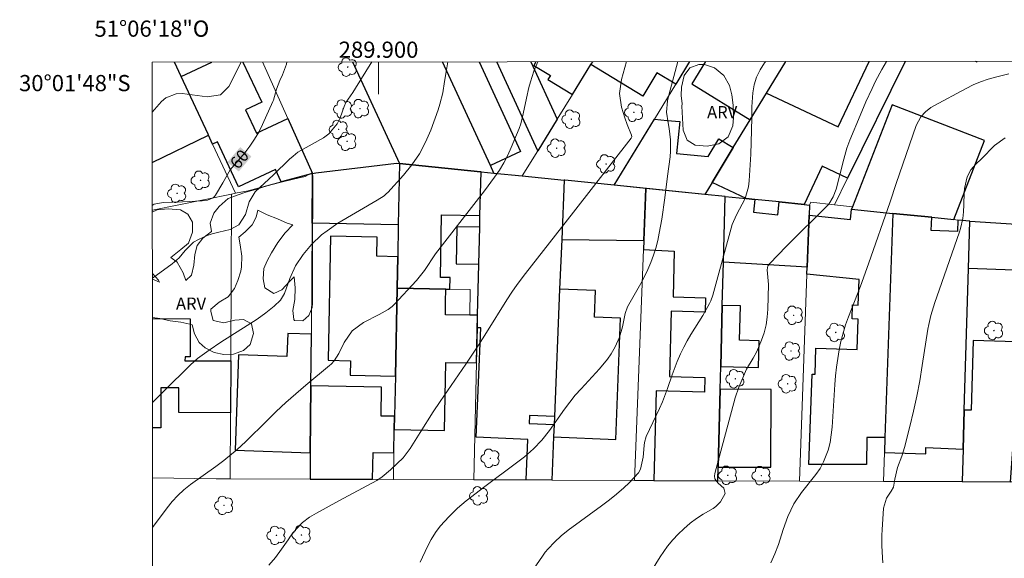
# Model space of a CAD drawing. Units: metres. Extents: x 289856 to 290371, y 1676014 to 1676578.
# Drawn here: x 289856 to 289977, y 1676512 to 1676578 of the extents above; entities that cross this region are included whole.
import ezdxf
from ezdxf.enums import TextEntityAlignment as Align

# ---------------------------------------------------------------- set-up
doc = ezdxf.new("R2010")
doc.units = ezdxf.units.M
doc.header["$MEASUREMENT"] = 0
for name, color, linetype, lineweight in [('Articulacao', 7, 'Continuous', 18), ('Coordenadas', 7, 'Continuous', 9), ('Edificacoes', 7, 'Continuous', 30), ('Malha_Coordenadas', 7, 'Continuous', 15), ('Muro_Grade', 8, 'Continuous', 20), ('Topon_Curvas_Mestras_Masc', 255, 'Continuous', 9)]:
    doc.layers.add(name, color=color, linetype=linetype, lineweight=lineweight)
for name, color, linetype, lineweight, true_color in [('Arvores_Isoladas', 7, 'Continuous', 18, 0x00ff33), ('Curvas_Intermediarias', 7, 'Continuous', 9, 0x783c14), ('Curvas_Mestras', 7, 'Continuous', 20, 0x783c14), ('Topon_Curvas_Mestras', 7, 'Continuous', 9, 0x783c14), ('Topon_Vegetacao', 7, 'Continuous', 9, 0x00ff33), ('Vegetacao', 7, 'Orla8', 9, 0x00ff33)]:
    doc.layers.add(name, color=color, linetype=linetype, lineweight=lineweight, true_color=true_color)
doc.styles.add('Arial', font='arial.ttf', dxfattribs={"height": 1.5})
doc.styles.get("Standard").update_dxf_attribs({"font": 'arial.ttf'})
doc.linetypes.add('Orla8', pattern='A,6,-0.5,["V",Standard,S=1,R=0,X=-0.5,Y=-1],-0.5,6,-0.5,["V",Standard,S=1,R=0,X=-0.5,Y=-1],-0.5', length=14)

# ---------------------------------------------------------------- blocks, each defined once
blk = doc.blocks.new('Arvore')
at = {"layer": 'Arvores_Isoladas'}
blk.add_lwpolyline([(-0.72, 0.49, 0.872324), (-0.72, -0.55, 0.862983), (0.28, -0.83, 0.900105), (0.89, 0.03, 0.863155), (0.26, 0.86, 0.882486)], format="xyb", close=True, dxfattribs=at)
blk.add_circle((0, 0), 0.0286, dxfattribs=at)

msp = doc.modelspace()

# ---------------------------------------------------------------- linework, layer by layer
at = {"layer": 'Articulacao', "flags": 128}
msp.add_lwpolyline([(289872.04, 1676572.99), (290354.32, 1676573.43), (290354.81, 1676019.16), (289872.55, 1676018.73), (289872.04, 1676572.99)], close=True, dxfattribs=at)
at = {"layer": 'Curvas_Intermediarias', "flags": 128}
for points, elevation in [([(289918.7, 1676509.73), (289920.27, 1676512.02), (289920.6, 1676512.48), (289920.95, 1676512.92), (289921.72, 1676513.74), (289922.56, 1676514.5), (289923.44, 1676515.2), (289927.52, 1676518.2), (289928.35, 1676518.82), (289929.13, 1676519.44), (289930.26, 1676520.42), (289930.98, 1676521.11), (289932.1, 1676522.28), (289932.37, 1676522.75), (289932.68, 1676524.22), (289932.79, 1676525.67), (289932.84, 1676526.05), (289933.05, 1676526.79), (289934.69, 1676530.24), (289935.06, 1676531.05), (289935.7, 1676532.7), (289936.25, 1676534.39), (289936.88, 1676536.04), (289937.3, 1676536.97), (289937.7, 1676537.79), (289938.12, 1676538.6), (289938.58, 1676539.38), (289940.04, 1676541.71), (289940.87, 1676543.18), (289941.04, 1676543.52), (289941.29, 1676544.24), (289941.65, 1676545.58), (289943.68, 1676552.93), (289944.21, 1676554.14), (289945.28, 1676556.16), (289945.7, 1676557.59), (289945.79, 1676558.34), (289945.97, 1676561.63), (289946.07, 1676564.54), (289946.1, 1676566.17), (289946.1, 1676567.45), (289946.23, 1676569.19), (289946.4, 1676570.19), (289946.68, 1676571.14), (289947.12, 1676572.03), (289947.67, 1676572.88), (289947.82, 1676573.06)], 54), ([(289931.89, 1676507.26), (289934.79, 1676511.91), (289935.67, 1676513.22), (289936.35, 1676514.01), (289937.01, 1676514.71), (289937.72, 1676515.4), (289938.47, 1676516.06), (289939.28, 1676516.65), (289940.11, 1676517.2), (289941.32, 1676517.91), (289941.65, 1676518.15), (289942.23, 1676518.71), (289942.82, 1676519.75), (289942.63, 1676520.42), (289941.93, 1676521), (289941.55, 1676521.55), (289941.51, 1676521.87), (289941.54, 1676522.21), (289944.06, 1676531.57), (289944.5, 1676532.86), (289945.46, 1676535.1), (289946.29, 1676536.44), (289946.72, 1676537.28), (289947.29, 1676538.67), (289947.61, 1676539.59), (289947.86, 1676540.54), (289948.01, 1676541.5), (289948.09, 1676542.48), (289948.18, 1676545.55), (289948.01, 1676547.36), (289948.1, 1676547.83), (289948.27, 1676548.09), (289950.39, 1676550.26), (289955.55, 1676555.37), (289955.63, 1676555.46), (289956.16, 1676556.35), (289956.53, 1676557.3), (289957.45, 1676561), (289957.86, 1676562.36), (289958.23, 1676563.36), (289959.48, 1676566.41), (289960.19, 1676568.08), (289960.95, 1676569.73), (289961.39, 1676570.63), (289962.16, 1676572.06), (289962.76, 1676573.08)], 53), ([(289883.04, 1676573), (289881.5, 1676569.98), (289880.46, 1676568.93), (289878.84, 1676568.7), (289875.75, 1676569.11), (289875.02, 1676569.09), (289873.74, 1676568.6), (289873.18, 1676568.13), (289872.04, 1676566.83)], 61), ([(289899.18, 1676573.02), (289897.16, 1676569.77), (289896.82, 1676569.25), (289895.95, 1676568.01), (289895.74, 1676567.49), (289895.26, 1676566.13), (289894.9, 1676565.38), (289893.86, 1676564.14), (289893.19, 1676563.65), (289890.04, 1676561.86), (289889.44, 1676561.39), (289889.02, 1676561), (289887.04, 1676559.07), (289884.75, 1676556.96), (289884.02, 1676555.74), (289883.56, 1676554.19), (289882.73, 1676552.89), (289881.69, 1676552.31), (289880.27, 1676551.98), (289879.47, 1676551.78), (289878.85, 1676551.57), (289877.76, 1676551.1), (289877.14, 1676550.75), (289876.11, 1676549.73), (289875.38, 1676548.85), (289874.52, 1676548.09), (289872.06, 1676546.33)], 59), ([(289908.57, 1676573.03), (289908.38, 1676572.04), (289908.14, 1676570.61), (289907.93, 1676569.18), (289907.59, 1676567.79), (289907.37, 1676567.1), (289906.46, 1676564.59), (289905.81, 1676563.09), (289905.06, 1676561.65), (289904.13, 1676560.31), (289903.1, 1676559.04), (289901.15, 1676556.91), (289901, 1676556.76), (289900.69, 1676556.49), (289899.81, 1676555.93), (289894.98, 1676553.1), (289893.65, 1676552.17), (289892.97, 1676551.66), (289891.73, 1676550.49), (289890.7, 1676549.24), (289889.76, 1676547.83), (289889.06, 1676546.28), (289888.39, 1676544.43), (289887.91, 1676543.6), (289887.11, 1676542.88), (289886.08, 1676542.04), (289884.99, 1676541.28), (289880.52, 1676538.41), (289879.06, 1676537.45), (289877.64, 1676536.42), (289876.77, 1676535.64), (289873.48, 1676532.36), (289872.08, 1676530.99)], 58), ([(289872.09, 1676515.56), (289873.88, 1676517.97), (289874.52, 1676518.76), (289875.22, 1676519.51), (289875.96, 1676520.2), (289876.77, 1676520.84), (289879.91, 1676523.09), (289880.89, 1676523.82), (289881.85, 1676524.58), (289882.49, 1676525.12), (289883.6, 1676526.15), (289886.19, 1676528.72), (289887.37, 1676529.86), (289888.56, 1676530.98), (289889.79, 1676532.06), (289891.03, 1676533.12), (289893.93, 1676535.53), (289894.13, 1676535.71), (289894.5, 1676536.1), (289895.09, 1676537.01), (289895.75, 1676538.4), (289896.74, 1676539.82), (289898.13, 1676540.85), (289900.08, 1676541.84), (289901.19, 1676542.45), (289901.68, 1676542.84), (289901.91, 1676543.06), (289904.69, 1676546.04), (289905.67, 1676547.25), (289907.05, 1676549.32), (289911.79, 1676555.4), (289913.08, 1676557.08), (289914.34, 1676558.78), (289914.93, 1676559.65), (289915.48, 1676560.55), (289915.96, 1676561.49), (289916.4, 1676562.45), (289917.38, 1676564.81), (289917.59, 1676565.39), (289917.87, 1676566.59), (289918.27, 1676568.55), (289918.57, 1676569.86), (289918.76, 1676570.56), (289919.18, 1676571.88), (289919.68, 1676573.04)], 57), ([(289930.62, 1676573.05), (289930, 1676570.84), (289929.77, 1676569.13), (289930.02, 1676567.41), (289930.4, 1676566.13), (289930.71, 1676565.29), (289931.26, 1676563.99), (289931.27, 1676563.78), (289931.2, 1676563.61), (289924.08, 1676554.45), (289918.17, 1676546.91), (289917.13, 1676545.54), (289916.47, 1676544.61), (289915.83, 1676543.65), (289913.35, 1676539.61), (289912.34, 1676538.04), (289910.78, 1676535.72), (289907.61, 1676531.11), (289906.76, 1676529.84), (289905.13, 1676527.27), (289903.92, 1676525.3), (289903.03, 1676524.16), (289902.32, 1676523.44), (289901.49, 1676522.65), (289900.46, 1676521.78), (289899.77, 1676521.35), (289895.09, 1676518.83), (289892.35, 1676517.33), (289891.49, 1676516.82), (289890.61, 1676516.15), (289889.84, 1676515.35), (289889.14, 1676514.49), (289888.82, 1676514.03), (289888.03, 1676512.85), (289887.28, 1676511.83), (289886.46, 1676510.88)], 56), ([(289948.44, 1676511.18), (289948.95, 1676512.29), (289949.39, 1676513.43), (289949.99, 1676515.29), (289950.57, 1676516.91), (289951.29, 1676518.46), (289952.25, 1676519.87), (289954.01, 1676522.07), (289954.53, 1676522.83), (289954.95, 1676523.64), (289955.53, 1676525.11), (289955.77, 1676526.03), (289955.92, 1676526.97), (289956.01, 1676527.92), (289956.37, 1676533.21), (289956.46, 1676534.28), (289956.57, 1676535.34), (289956.72, 1676536.4), (289956.89, 1676537.46), (289957.11, 1676538.5), (289957.37, 1676539.54), (289957.69, 1676540.56), (289958.05, 1676541.56), (289959.53, 1676545.34), (289960.52, 1676548.08), (289963.21, 1676555.73), (289963.92, 1676558.02), (289966.4, 1676565.15), (289966.99, 1676566.25), (289967.55, 1676566.87), (289968.21, 1676567.38), (289968.57, 1676567.6), (289972.59, 1676569.74), (289973.46, 1676570.18), (289974.36, 1676570.57), (289975.28, 1676570.89), (289976.22, 1676571.15), (289977.85, 1676571.54)], 52), ([(289962.28, 1676511.2), (289962.26, 1676511.78), (289962.16, 1676513.32), (289962.16, 1676514.6), (289962.19, 1676515.24), (289962.38, 1676517.94), (289962.74, 1676519.17), (289963.32, 1676520.01), (289963.6, 1676520.52), (289963.76, 1676521.52), (289964.1, 1676522.94), (289964.63, 1676524.33), (289964.95, 1676525.4), (289965.62, 1676528.03), (289966.07, 1676529.89), (289966.49, 1676531.76), (289966.84, 1676533.65), (289967.16, 1676535.53), (289967.85, 1676540.03), (289967.95, 1676540.59), (289968.21, 1676541.7), (289968.72, 1676543.33), (289968.97, 1676544.01), (289971.74, 1676552.04), (289971.87, 1676552.44), (289972.16, 1676553.68), (289972.27, 1676554.52), (289972.31, 1676555.37), (289972.32, 1676556.9), (289972.36, 1676557.39), (289972.7, 1676558.82), (289973.16, 1676559.68), (289973.8, 1676560.42), (289974.48, 1676561.07), (289976.07, 1676562.69), (289977.39, 1676563.65)], 51)]:
    msp.add_lwpolyline(points, dxfattribs=dict(at, elevation=elevation))
at = {"layer": 'Curvas_Mestras', "flags": 128}
for points, elevation in [([(289888.66, 1676573.01), (289888.66, 1676573.01), (289888.63, 1676572.73), (289888.13, 1676571.43), (289887.82, 1676570.71), (289887.4, 1676569.63), (289887.01, 1676568.3), (289886.94, 1676568.12), (289885.66, 1676565.28), (289885.2, 1676564.36), (289884.69, 1676563.46), (289884.1, 1676562.61), (289883.47, 1676561.8), (289881.69, 1676559.68), (289880.77, 1676558.07), (289879.88, 1676556.57), (289879.74, 1676556.39), (289879.58, 1676556.23), (289878.88, 1676555.93), (289878.2, 1676555.85), (289875.8, 1676555.74), (289873.41, 1676555.68), (289872.29, 1676555.45), (289872.05, 1676555.3), (289872.05, 1676555.3)], 60), ([(289905.16, 1676511.28), (289906.06, 1676513.2), (289906.52, 1676514.07), (289907.02, 1676514.91), (289907.61, 1676515.69), (289908.73, 1676516.92), (289909.74, 1676517.93), (289910.83, 1676518.85), (289913.11, 1676520.59), (289917.05, 1676523.52), (289918.03, 1676524.27), (289919.15, 1676525.25), (289920.17, 1676526.34), (289921.1, 1676527.52), (289922.96, 1676530.17), (289923.61, 1676531.03), (289924.3, 1676531.86), (289925.02, 1676532.67), (289927.31, 1676535.14), (289928.29, 1676536.34), (289928.73, 1676536.98), (289929.24, 1676537.85), (289929.78, 1676539.05), (289930.13, 1676540.33), (289930.48, 1676541.94), (289930.77, 1676542.8), (289932.41, 1676545.68), (289932.85, 1676546.52), (289933.26, 1676547.37), (289933.62, 1676548.25), (289933.95, 1676549.14), (289934.23, 1676550.04), (289934.48, 1676550.96), (289934.68, 1676551.88), (289934.97, 1676553.59), (289935.36, 1676556.25), (289935.71, 1676558.91), (289936, 1676561.29), (289936.06, 1676561.99), (289936.05, 1676563.39), (289935.9, 1676564.79), (289935.79, 1676565.48), (289935.55, 1676566.83), (289935.7, 1676568.21), (289935.86, 1676568.89), (289936.98, 1676573.05), (289936.98, 1676573.05)], 55)]:
    msp.add_lwpolyline(points, dxfattribs=dict(at, elevation=elevation))
at = {"layer": 'Edificacoes', "flags": 128}
for points in [[(289940.37, 1676573.06), (289938.68, 1676570.29), (289945.92, 1676565.88), (289947.93, 1676569.16), (289950.31, 1676573.06)], [(289965.05, 1676573.08), (289957.94, 1676558.67), (289954.79, 1676560.15), (289952.57, 1676555.42), (289949.47, 1676555.73), (289946.49, 1676556.03), (289945.42, 1676556.14), (289941.2, 1676558.13), (289943.82, 1676562.43), (289945.92, 1676565.88), (289947.93, 1676569.16), (289956.78, 1676565), (289960.58, 1676573.07)], [(289875.61, 1676571.23), (289874.79, 1676573)], [(289891.86, 1676559.24), (289887.97, 1676558.2), (289887.26, 1676559.72), (289882.71, 1676557.59), (289880.11, 1676563.16), (289879.51, 1676562.88), (289879.01, 1676563.96), (289878.94, 1676564.11), (289875.61, 1676571.23), (289879.41, 1676573)], [(289883.25, 1676573), (289885.57, 1676568.04), (289883.56, 1676567.1), (289884.91, 1676564.22), (289888.8, 1676566.03), (289891.86, 1676559.24)], [(289896.8, 1676573.02), (289902.59, 1676560.47), (289912.61, 1676559.46), (289912.66, 1676559.45), (289914.24, 1676559.29)], [(289913.81, 1676560.22), (289907.88, 1676573.03)], [(289914.24, 1676559.29), (289913.81, 1676560.22), (289907.88, 1676573.03)], [(289912.41, 1676573.03), (289917.54, 1676561.95), (289913.81, 1676560.22)], [(289918.82, 1676573.04), (289922.08, 1676565.96), (289919.66, 1676562.03), (289914.59, 1676573.03)], [(289919.43, 1676573.04), (289919.16, 1676572.59), (289921.22, 1676571.32), (289920.92, 1676570.84), (289923.94, 1676568.98), (289926.23, 1676572.69), (289926.45, 1676573.04)], [(289936.7, 1676570.26), (289934.39, 1676571.67), (289932.63, 1676568.78), (289926.23, 1676572.69), (289926.45, 1676573.04)], [(289938.4, 1676573.05), (289936.7, 1676570.26)], [(289872.05, 1676560.6), (289879.01, 1676563.96), (289878.94, 1676564.11), (289875.61, 1676571.23)], [(289872.05, 1676554.77), (289872.09, 1676554.7), (289872.05, 1676554.69)], [(289872.07, 1676541.34), (289876.75, 1676541.32), (289876.73, 1676536.6), (289876.1, 1676536.6), (289876.09, 1676536.13), (289881.74, 1676536.11), (289881.72, 1676529.7)], [(289881.72, 1676529.7), (289875.32, 1676529.72), (289875.33, 1676532.78), (289873.11, 1676532.79), (289873.09, 1676527.83), (289872.08, 1676527.83)]]:
    msp.add_lwpolyline(points, dxfattribs=at)
for points in [[(289958.42, 1676554.83), (289963.54, 1676554.31), (289968.32, 1676553.83), (289971.04, 1676553.55), (289974.83, 1676563.3), (289963.44, 1676567.73), (289958.53, 1676555.13)], [(289929.09, 1676557.79), (289934.07, 1676565.96), (289935.65, 1676565.8), (289937.22, 1676565.64), (289936.82, 1676561.71), (289940.7, 1676561.32), (289942.04, 1676563.52), (289943.82, 1676562.43), (289941.2, 1676558.13), (289940.3, 1676556.66)], [(289902.44, 1676552.89), (289891.81, 1676553.1), (289891.86, 1676559.24), (289892.27, 1676559.34), (289902.22, 1676560.51), (289902.59, 1676560.47)], [(289912.61, 1676559.46), (289902.59, 1676560.47), (289902.44, 1676552.89), (289902.37, 1676548.97), (289902.29, 1676545.1), (289908.31, 1676544.98), (289908.82, 1676544.97), (289908.84, 1676546.39), (289907.64, 1676546.41), (289907.79, 1676554.14), (289912.53, 1676554.05), (289912.66, 1676559.45)], [(289922.92, 1676558.42), (289922.62, 1676551.11), (289922.37, 1676544.98), (289921.73, 1676529.24), (289918.64, 1676529.36), (289918.6, 1676528.39), (289921.69, 1676528.26), (289921.63, 1676526.73), (289921.41, 1676521.4), (289918.22, 1676521.41), (289918.42, 1676526.42), (289912.07, 1676526.68), (289912.62, 1676540.17), (289912.21, 1676540.19), (289912.24, 1676541.74), (289912.39, 1676548.03), (289912.5, 1676552.6), (289912.53, 1676554.05), (289912.66, 1676559.45), (289914.24, 1676559.29), (289917.75, 1676558.94)], [(289922.62, 1676551.11), (289932.78, 1676550.96), (289933.03, 1676557.4), (289929.09, 1676557.79), (289923, 1676558.41), (289922.92, 1676558.42)], [(289942.8, 1676556.41), (289940.3, 1676556.66), (289933.03, 1676557.4), (289932.78, 1676550.96), (289932.73, 1676549.84), (289936.53, 1676549.67), (289936.39, 1676544.01), (289940.37, 1676543.91), (289940.33, 1676542.12), (289936.13, 1676542.23), (289935.93, 1676534.18), (289940.3, 1676534.07), (289940.25, 1676532.26), (289934.3, 1676532.41), (289934.02, 1676521.35), (289941.92, 1676521.32), (289941.96, 1676523.01), (289942.2, 1676532.62), (289942.27, 1676535.4), (289942.46, 1676542.96), (289942.59, 1676548.29)], [(289942.59, 1676548.29), (289942.8, 1676556.41), (289945.42, 1676556.14), (289946.49, 1676556.03), (289946.33, 1676554.45), (289949.31, 1676554.15), (289949.47, 1676555.73), (289952.57, 1676555.42), (289953.23, 1676555.35), (289953.18, 1676554.08), (289952.95, 1676547.68)], [(289953.18, 1676554.08), (289958.29, 1676553.56), (289958.42, 1676554.83), (289963.54, 1676554.31), (289962.55, 1676526.64), (289960.3, 1676526.64), (289960.29, 1676523.31), (289953.14, 1676523.33), (289953.54, 1676534.49), (289953.91, 1676534.47), (289954.03, 1676537.69), (289959.12, 1676537.51), (289959.25, 1676541.28), (289958.49, 1676541.31), (289958.55, 1676543.03), (289959.24, 1676543), (289959.36, 1676546.16), (289952.92, 1676546.81), (289952.95, 1676547.68)], [(289971.57, 1676553.5), (289971.52, 1676552.09), (289968.26, 1676552.21), (289968.32, 1676553.83), (289963.54, 1676554.31), (289962.55, 1676526.64), (289962.48, 1676524.81), (289967.58, 1676524.63), (289967.61, 1676525.4), (289972.21, 1676525.23), (289972.35, 1676530.03), (289972.85, 1676547.52), (289973.02, 1676553.35)], [(289912.39, 1676548.03), (289912.5, 1676552.6), (289909.68, 1676552.65), (289909.59, 1676548.09)], [(289983.05, 1676547.13), (289972.85, 1676547.52), (289973.02, 1676553.35), (289982.64, 1676552.74), (289983.32, 1676552.7)], [(289902.08, 1676534.23), (289902.29, 1676545.1), (289902.37, 1676548.97), (289899.79, 1676549.02), (289899.83, 1676551.37), (289894.08, 1676551.49), (289893.78, 1676536.18), (289896.54, 1676536.12), (289896.5, 1676534.34)], [(289908.15, 1676527.52), (289908.31, 1676535.93), (289912.1, 1676535.86), (289912.24, 1676541.74), (289911.27, 1676541.76), (289908.25, 1676541.81), (289908.28, 1676543.4), (289908.31, 1676544.98), (289902.29, 1676545.1), (289902.08, 1676534.23), (289901.99, 1676529.27), (289901.95, 1676527.64)], [(289922.37, 1676544.98), (289921.73, 1676529.24), (289921.69, 1676528.26), (289921.63, 1676526.73), (289929.29, 1676526.42), (289929.9, 1676541.37), (289926.66, 1676541.51), (289926.79, 1676544.8)], [(289942.46, 1676542.96), (289942.27, 1676535.4), (289946.93, 1676535.28), (289947.01, 1676538.6), (289944.6, 1676538.66), (289944.71, 1676542.9)], [(289891.7, 1676539.4), (289888.78, 1676539.49), (289888.69, 1676536.67), (289882.69, 1676536.87), (289882.3, 1676525.07), (289891.57, 1676524.77), (289891.64, 1676533.03)], [(289972.09, 1676521.21), (289978.04, 1676521.18), (289978.68, 1676529.72), (289982.2, 1676529.62), (289982.45, 1676534.82), (289982.62, 1676538.35), (289973.44, 1676538.61), (289973.19, 1676530.01), (289972.35, 1676530.03), (289972.21, 1676525.23)], [(289891.57, 1676524.77), (289891.57, 1676524.77), (289891.54, 1676521.52), (289899.27, 1676521.49), (289899.34, 1676524.8), (289901.9, 1676524.75), (289901.95, 1676527.64), (289901.99, 1676529.27), (289900.31, 1676529.3), (289900.38, 1676532.86), (289891.64, 1676533.03)], [(289942.2, 1676532.62), (289941.96, 1676523.01), (289948.47, 1676522.99), (289948.51, 1676532.59)]]:
    msp.add_lwpolyline(points, close=True, dxfattribs=at)
at = {"layer": 'Malha_Coordenadas', "flags": 128}
msp.add_lwpolyline([(289900, 1676573.02), (289900, 1676569.02)], dxfattribs=at)
at = {"layer": 'Muro_Grade', "flags": 128}
for points in [[(289940.3, 1676556.66), (289941.2, 1676558.13), (289943.82, 1676562.43), (289945.92, 1676565.88), (289947.93, 1676569.16), (289950.31, 1676573.06)], [(289965.05, 1676573.08), (289957.94, 1676558.67), (289956.31, 1676555.39)], [(289973.94, 1676573.09), (289973.88, 1676572.98), (289973.72, 1676573.09)], [(289882.35, 1676556.8), (289879.51, 1676562.88), (289879.01, 1676563.96), (289878.94, 1676564.11), (289875.61, 1676571.23), (289874.79, 1676573)], [(289885.65, 1676573.01), (289888.8, 1676566.03), (289891.86, 1676559.24)], [(289896.8, 1676573.02), (289902.59, 1676560.47)], [(289907.88, 1676573.03), (289913.81, 1676560.22), (289914.24, 1676559.29)], [(289918.82, 1676573.04), (289922.08, 1676565.96)], [(289922.08, 1676565.96), (289923.94, 1676568.98), (289926.23, 1676572.69), (289926.45, 1676573.04)], [(289938.4, 1676573.05), (289936.7, 1676570.26), (289934.07, 1676565.96), (289929.09, 1676557.79)], [(289922.08, 1676565.96), (289919.66, 1676562.03), (289917.75, 1676558.94)], [(289902.59, 1676560.47), (289902.22, 1676560.51), (289892.27, 1676559.34), (289891.86, 1676559.24)], [(289902.59, 1676560.47), (289902.44, 1676552.89), (289902.37, 1676548.97), (289902.29, 1676545.1)], [(289912.66, 1676559.45), (289912.61, 1676559.46), (289902.59, 1676560.47)], [(289891.86, 1676559.24), (289887.97, 1676558.2), (289883.9, 1676557.12), (289882.35, 1676556.8)], [(289891.54, 1676521.52), (289891.57, 1676524.77), (289891.64, 1676533.03), (289891.7, 1676539.4), (289891.81, 1676553.1), (289891.86, 1676559.24)], [(289911.76, 1676521.44), (289912.1, 1676535.86), (289912.21, 1676540.19), (289912.24, 1676541.74), (289912.39, 1676548.03), (289912.5, 1676552.6), (289912.53, 1676554.05), (289912.66, 1676559.45)], [(289914.24, 1676559.29), (289912.66, 1676559.45)], [(289917.75, 1676558.94), (289914.24, 1676559.29)], [(289922.92, 1676558.42), (289917.75, 1676558.94)], [(289921.41, 1676521.4), (289921.63, 1676526.73), (289921.69, 1676528.26), (289921.73, 1676529.24), (289922.37, 1676544.98), (289922.62, 1676551.11), (289922.92, 1676558.42)], [(289929.09, 1676557.79), (289923, 1676558.41), (289922.92, 1676558.42)], [(289933.03, 1676557.4), (289929.09, 1676557.79)], [(289933.03, 1676557.4), (289932.78, 1676550.96), (289932.73, 1676549.84), (289931.63, 1676521.36)], [(289940.3, 1676556.66), (289933.03, 1676557.4)], [(289881.82, 1676556.69), (289872.09, 1676554.7)], [(289881.69, 1676521.56), (289881.72, 1676529.7), (289881.74, 1676536.11), (289881.82, 1676556.69)], [(289882.35, 1676556.8), (289881.82, 1676556.69)], [(289942.8, 1676556.41), (289940.3, 1676556.66)], [(289942.8, 1676556.41), (289942.59, 1676548.29), (289942.46, 1676542.96), (289942.27, 1676535.4), (289942.2, 1676532.62), (289941.96, 1676523.01), (289941.92, 1676521.32)], [(289942.8, 1676556.41), (289945.42, 1676556.14), (289946.49, 1676556.03), (289949.47, 1676555.73), (289952.57, 1676555.42), (289953.23, 1676555.35)], [(289953.23, 1676555.35), (289953.18, 1676554.08), (289952.95, 1676547.68), (289952.92, 1676546.81), (289952.01, 1676521.28)], [(289953.23, 1676555.35), (289953.41, 1676555.72), (289956.31, 1676555.39)], [(289963.54, 1676554.31), (289958.42, 1676554.83), (289958.53, 1676555.13), (289956.31, 1676555.39)], [(289872.05, 1676554.77), (289872.09, 1676554.7)], [(289872.09, 1676554.7), (289872.05, 1676554.69)], [(289962.35, 1676521.24), (289962.48, 1676524.81), (289962.55, 1676526.64), (289963.54, 1676554.31)], [(289973.02, 1676553.35), (289971.57, 1676553.5), (289971.04, 1676553.55), (289968.32, 1676553.83), (289963.54, 1676554.31)], [(289972.09, 1676521.21), (289972.21, 1676525.23), (289972.35, 1676530.03), (289972.85, 1676547.52), (289973.02, 1676553.35)], [(289973.02, 1676553.35), (289982.64, 1676552.74)], [(289901.84, 1676521.48), (289901.9, 1676524.75), (289901.95, 1676527.64), (289901.99, 1676529.27), (289902.08, 1676534.23), (289902.29, 1676545.1)], [(289911.27, 1676541.76), (289911.33, 1676544.92), (289908.82, 1676544.97), (289908.31, 1676544.98), (289902.29, 1676545.1)], [(289881.69, 1676521.56), (289879.93, 1676521.56), (289872.08, 1676521.66)], [(289891.54, 1676521.52), (289881.69, 1676521.56)], [(289901.84, 1676521.48), (289899.27, 1676521.49), (289891.54, 1676521.52)], [(289911.76, 1676521.44), (289901.84, 1676521.48)], [(289921.41, 1676521.4), (289918.22, 1676521.41), (289911.76, 1676521.44)], [(289931.63, 1676521.36), (289921.41, 1676521.4)], [(289931.63, 1676521.36), (289934.02, 1676521.35), (289941.92, 1676521.32)], [(289952.01, 1676521.28), (289941.92, 1676521.32)], [(289962.35, 1676521.24), (289952.01, 1676521.28)], [(289972.09, 1676521.21), (289962.35, 1676521.24)], [(289981.79, 1676521.17), (289978.04, 1676521.18), (289972.09, 1676521.21)]]:
    msp.add_lwpolyline(points, dxfattribs=at)
at = {"layer": 'Topon_Curvas_Mestras_Masc'}
msp.add_solid([(289882.73, 1676559.48, 60), (289884.3, 1676561.34, 60), (289881.35, 1676560.64, 60), (289882.91, 1676562.5, 60)], dxfattribs=at)
at = {"layer": 'Vegetacao', "flags": 128}
msp.add_lwpolyline([(289937.48, 1676567.57), (289937.49, 1676567.84), (289937.39, 1676568.85), (289937.4, 1676569.88), (289937.75, 1676571.33), (289938.43, 1676572.3), (289939.58, 1676572.71), (289940.27, 1676572.7), (289941.5, 1676572.28), (289942.63, 1676571.35), (289943.36, 1676570.09), (289943.65, 1676568.96), (289943.8, 1676567.68), (289943.85, 1676566.14), (289943.75, 1676565.13), (289943.17, 1676563.78), (289942.04, 1676562.9), (289940.58, 1676562.61), (289939.12, 1676562.74), (289938.11, 1676563.37), (289937.62, 1676564.58)], close=True, dxfattribs=at)
for points in [[(289872.05, 1676554.48), (289872.67, 1676554.75), (289874.01, 1676554.88), (289875.52, 1676554.76), (289876.46, 1676554.24), (289877.02, 1676553.23), (289877.04, 1676552), (289876.51, 1676550.66), (289875.58, 1676549.86), (289874.33, 1676548.86), (289875.13, 1676548.29), (289875.88, 1676546.99), (289876.2, 1676546.02), (289876.91, 1676546.69), (289877.2, 1676547.92), (289877.29, 1676549.26), (289877.59, 1676550.36), (289878.31, 1676551.24), (289879.35, 1676552.07), (289879.22, 1676553.09), (289879.67, 1676554.35), (289880.31, 1676555.16), (289881.43, 1676556.14), (289881.56, 1676556.19), (289882.52, 1676556.57), (289883.6, 1676556.92), (289884.8, 1676557.28), (289886.23, 1676557.7), (289887.82, 1676558.14), (289889.51, 1676558.54), (289890.95, 1676558.89), (289891.84, 1676559.35), (289891.88, 1676558.68), (289891.89, 1676557.62), (289891.88, 1676556.55), (289891.87, 1676555.37), (289891.87, 1676554.19), (289891.86, 1676553.01), (289891.86, 1676551.84), (289891.86, 1676550.61), (289891.84, 1676549.3), (289891.84, 1676547.87), (289891.84, 1676546.24), (289891.85, 1676544.6), (289891.85, 1676543.21), (289891.8, 1676542.72), (289891.4, 1676541.7), (289890.63, 1676541.06), (289889.6, 1676541.1), (289889.53, 1676541.2), (289889.43, 1676542.35), (289889.65, 1676543.7), (289889.71, 1676545.11), (289889.57, 1676546.47), (289888.99, 1676545.9), (289888.07, 1676544.89), (289887.05, 1676544.44), (289885.97, 1676545.14), (289885.74, 1676546.23), (289885.85, 1676547.5), (289886.25, 1676548.44), (289886.76, 1676549.45), (289887.56, 1676550.72), (289888.47, 1676551.92), (289889.4, 1676552.9), (289888.7, 1676553.1), (289887.51, 1676553.63), (289886.23, 1676554.14), (289885.09, 1676554.73), (289884.89, 1676553.86), (289884.39, 1676552.92), (289883.53, 1676552.02), (289882.74, 1676551.39), (289882.89, 1676550.45), (289883.1, 1676549.04), (289883.07, 1676547.71), (289882.99, 1676547.18), (289882.64, 1676546.05), (289882.2, 1676545.06), (289881.43, 1676544.03), (289880.3, 1676543.36), (289879.29, 1676542.48), (289879.28, 1676542.22), (289879.59, 1676541.09), (289880.9, 1676540.8), (289882.25, 1676541.13), (289883.34, 1676541.2), (289884.32, 1676540.7), (289884.56, 1676539.48), (289884.15, 1676538.13), (289883.32, 1676537.41), (289882.1, 1676536.96), (289880.9, 1676536.89), (289879.7, 1676537.14), (289878.59, 1676537.74), (289877.83, 1676538.39), (289877.28, 1676539.43), (289876.98, 1676540.57), (289876.69, 1676540.65), (289875.58, 1676540.9), (289874.28, 1676541.06), (289873, 1676541.35), (289872.07, 1676541.46)], [(289872.06, 1676546.2), (289872.96, 1676545.83), (289872.83, 1676546.08), (289872.06, 1676546.91)]]:
    msp.add_lwpolyline(points, dxfattribs=at)

# ---------------------------------------------------------------- block references
at = {"layer": 'Arvores_Isoladas'}
for p in [(289896.2, 1676572.37), (289895.6, 1676567.2), (289897.7, 1676567.25), (289923.8, 1676565.94), (289931.54, 1676566.8), (289895.07, 1676564.69), (289896.12, 1676563.21), (289922, 1676562.36), (289928.11, 1676560.42), (289878.01, 1676558.4), (289875.12, 1676556.79), (289951.28, 1676541.74), (289956.48, 1676539.62), (289976, 1676539.86), (289950.95, 1676537.33), (289944.06, 1676533.9), (289950.53, 1676533.28), (289913.82, 1676524.09), (289943.14, 1676521.99), (289947.29, 1676521.95), (289912.41, 1676519.45), (289880.91, 1676518.27), (289887.39, 1676514.57), (289890.48, 1676514.63)]:
    msp.add_blockref('Arvore', p, dxfattribs=at)

# ---------------------------------------------------------------- texts
at = {"layer": 'Coordenadas', "style": 'Arial'}
for s, p in [('51°06\'18"O', (289872, 1676576.12)), ('289.900', (289900, 1676573.52))]:
    msp.add_text(s, height=2, dxfattribs=at).set_placement(p, align=Align.CENTER)
msp.add_text('30°01\'48"S', height=2, dxfattribs=at).set_placement((289869.37, 1676570.4), align=Align.MIDDLE_RIGHT)
at = {"layer": 'Topon_Curvas_Mestras', "style": 'Arial'}
msp.add_text('60', height=1.5, rotation=49.9901, dxfattribs=at).set_placement((289882.81, 1676561.01, 60), align=Align.MIDDLE_CENTER)
at = {"layer": 'Topon_Vegetacao', "style": 'Arial'}
for p in [(289940.58, 1676566.06), (289874.98, 1676542.43)]:
    msp.add_text('ARV', height=1.5, dxfattribs=at).set_placement(p)

doc.saveas('drawing.dxf')
